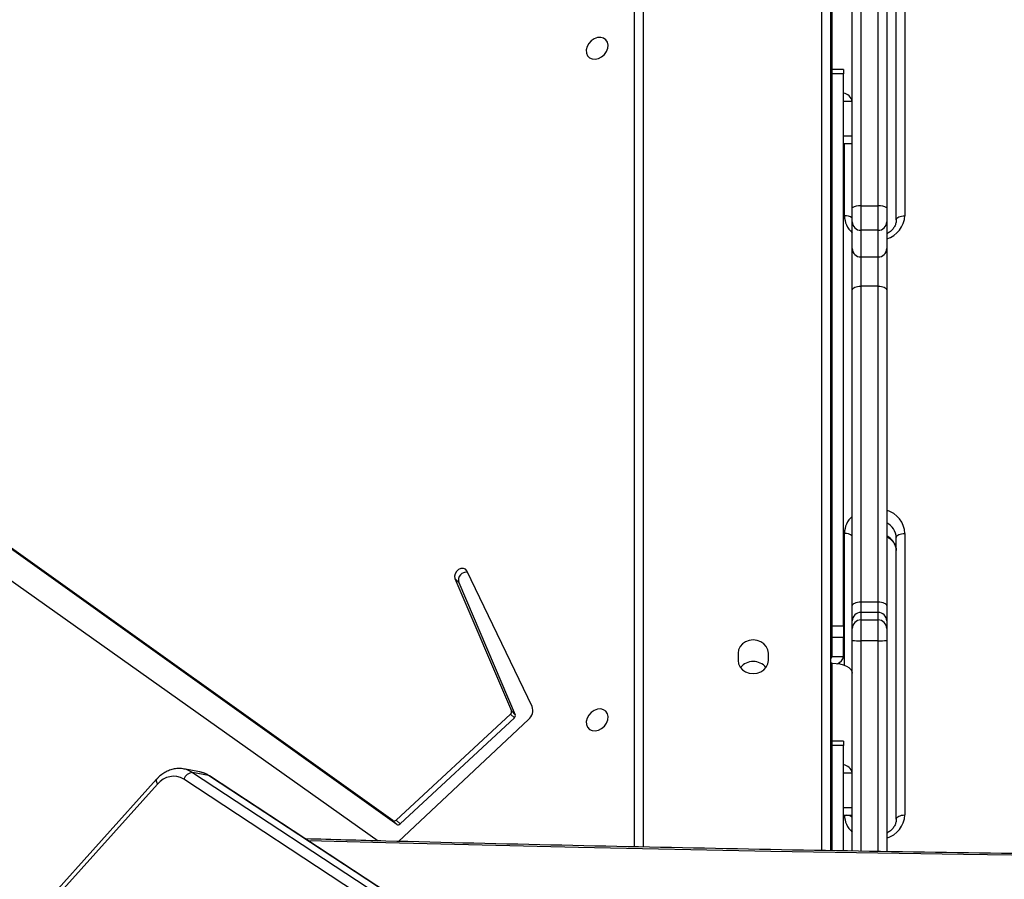
# Model space of a CAD drawing. Units: inches. Extents: x 674 to 2626, y -1969 to -351.
# Drawn here: x 1503 to 1537, y -1269 to -1239 of the extents above; entities that cross this region are included whole.
import ezdxf

# ---------------------------------------------------------------- set-up
doc = ezdxf.new("R2010")
doc.units = ezdxf.units.IN
doc.header["$MEASUREMENT"] = 0
doc.layers.add('VP-DIM', color=7, linetype='Continuous')
doc.layers.add('VP-HIC', color=6, linetype='Continuous')
doc.layers.add('VP-EQ', color=7, linetype='Continuous', true_color=0x8a3492)
doc.styles.get("Standard").update_dxf_attribs({"font": 'arial.ttf'})
doc.dimstyles.get("Standard").update_dxf_attribs({"dimtxt": 14, "dimasz": 20, "dimexe": 20, "dimexo": 50, "dimgap": 20, "dimtad": 0, "dimdec": 0, "dimzin": 0, "dimdsep": 46, "dimtxsty": 'Standard', "dimcen": -0.09, "dimadec": 0, "dimazin": 0, "dimtfac": 1, "dimtdec": 4, "dimtofl": 0, "dimtmove": 0, "dimatfit": 3, "dimfxl": 70, "dimfxlon": 1, "dimtolj": 1, "dimtzin": 0, "dimarcsym": 0})

# ---------------------------------------------------------------- blocks, each defined once
blk = doc.blocks.new('*D85')
at = {"layer": 'Defpoints', "color": 0}
for p in [(2443.295, -370.869), (2443.295, -1127.827), (910.012, -1803.076)]:
    blk.add_point(p, dxfattribs=at)
at = {"layer": 'VP-DIM', "color": 0, "lineweight": -2}
for p, q in [((910.012, -440.869), (910.012, -350.869)), ((2443.295, -440.869), (2443.295, -350.869)), ((930.012, -370.869), (1649.341, -370.869)), ((2423.295, -370.869), (1729.787, -370.869))]:
    blk.add_line(p, q, dxfattribs=at)
at = {"layer": 'VP-DIM', "color": 0}
for points in [[(930.012, -367.535), (930.012, -374.202), (910.012, -370.869)], [(2423.295, -374.202), (2423.295, -367.535), (2443.295, -370.869)]]:
    blk.add_solid(points, dxfattribs=at)
at = {"layer": 'VP-DIM', "color": 0, "insert": (1689.564, -370.869), "char_height": 14, "attachment_point": 5}
blk.add_mtext('\\A1;1533', dxfattribs=at)
blk = doc.blocks.new('*D87')
at = {"layer": 'Defpoints', "color": 0}
for p in [(1639.195, -504.36), (1075.088, -1968.965), (2606.445, -1968.965)]:
    blk.add_point(p, dxfattribs=at)
at = {"layer": 'VP-DIM', "color": 0, "lineweight": -2}
for p, q in [((2536.445, -504.36), (2626.445, -504.36)), ((2606.445, -524.36), (2606.445, -1188.246)), ((2606.445, -1948.965), (2606.445, -1268.79)), ((2536.445, -1968.965), (2626.445, -1968.965))]:
    blk.add_line(p, q, dxfattribs=at)
at = {"layer": 'VP-DIM', "color": 0}
for points in [[(2609.779, -524.36), (2603.112, -524.36), (2606.445, -504.36)], [(2603.112, -1948.965), (2609.779, -1948.965), (2606.445, -1968.965)]]:
    blk.add_solid(points, dxfattribs=at)
at = {"layer": 'VP-DIM', "color": 0, "insert": (2606.445, -1228.518), "char_height": 14, "attachment_point": 5, "rotation": 90}
blk.add_mtext('\\A1;1465', dxfattribs=at)
blk = doc.blocks.new('3029-1_')
at = {"color": 7, "linetype": 'Continuous', "lineweight": 25}
for p, q in [((3323.524, -1224.453), (3323.524, -1284.718)), ((3316.715, -1284.586), (3316.715, -1224.871)), ((3323.515, -1224.871), (3323.515, -1284.718)), ((3324.275, -1262.384), (3324.275, -1247.691)), ((3324.575, -1247.619), (3324.575, -1262.313)), ((3325.175, -1262.313), (3325.175, -1247.619)), ((3325.475, -1247.691), (3325.475, -1262.384)), ((3325.805, -1262.801), (3325.805, -1253.015)), ((3326.105, -1252.865), (3326.105, -1262.651)), ((3323.975, -1257.574), (3323.575, -1257.574)), ((3323.575, -1257.724), (3323.575, -1257.574)), ((3323.975, -1257.724), (3323.575, -1257.724)), ((3323.575, -1276.906), (3323.575, -1257.724)), ((3323.975, -1257.574), (3323.975, -1257.724)), ((3323.975, -1276.906), (3323.975, -1257.724)), ((3323.524, -1258.327), (3323.547, -1258.327)), ((3308.316, -1283.673), (3275.333, -1260.118)), ((3308.449, -1283.807), (3275.467, -1260.252)), ((3323.975, -1260.145), (3324.275, -1260.145)), ((3274.197, -1260.528), (3307.804, -1284.379)), ((3324.575, -1262.313), (3324.575, -1263.16)), ((3324.575, -1262.313), (3325.175, -1262.313)), ((3325.175, -1263.16), (3325.175, -1262.313)), ((3324.275, -1262.868), (3324.275, -1262.384)), ((3325.475, -1262.384), (3325.475, -1262.868)), ((3324.275, -1263.796), (3324.275, -1262.868)), ((3325.475, -1262.868), (3325.475, -1263.796)), ((3325.175, -1263.16), (3324.575, -1263.16)), ((3324.575, -1263.16), (3324.575, -1264.087)), ((3325.175, -1264.087), (3325.175, -1263.16)), ((3324.275, -1265.24), (3324.275, -1263.796)), ((3325.475, -1263.796), (3325.475, -1265.24)), ((3324.575, -1264.087), (3325.175, -1264.087)), ((3324.575, -1264.087), (3324.575, -1265.098)), ((3325.175, -1265.098), (3325.175, -1264.087)), ((3324.275, -1276.213), (3324.275, -1265.24)), ((3324.575, -1265.098), (3324.575, -1276.071)), ((3325.175, -1265.098), (3324.575, -1265.098)), ((3325.175, -1276.071), (3325.175, -1265.098)), ((3325.475, -1265.24), (3325.475, -1276.213)), ((3325.805, -1283.629), (3325.805, -1273.843)), ((3326.105, -1273.693), (3326.105, -1283.479)), ((3310.47, -1275.262), (3312.435, -1279.86)), ((3310.604, -1275.397), (3310.47, -1275.262)), ((3313.152, -1279.712), (3310.886, -1275)), ((3310.604, -1275.397), (3312.569, -1279.995)), ((3324.275, -1276.736), (3324.275, -1276.213)), ((3324.575, -1276.071), (3324.575, -1276.437)), ((3324.575, -1276.071), (3325.175, -1276.071)), ((3325.175, -1276.437), (3325.175, -1276.071)), ((3325.475, -1276.213), (3325.475, -1276.736)), ((3324.575, -1276.437), (3324.575, -1276.7)), ((3325.175, -1276.437), (3324.575, -1276.437)), ((3325.175, -1276.7), (3325.175, -1276.437)), ((3323.575, -1277.316), (3323.575, -1276.906)), ((3323.575, -1276.906), (3323.975, -1276.906)), ((3323.975, -1276.906), (3323.975, -1277.316)), ((3324.275, -1276.998), (3324.275, -1276.736)), ((3324.275, -1277.411), (3324.275, -1276.998)), ((3324.575, -1276.7), (3324.575, -1277.422)), ((3324.575, -1276.7), (3325.175, -1276.7)), ((3325.175, -1277.422), (3325.175, -1276.7)), ((3325.475, -1276.736), (3325.475, -1276.998)), ((3325.475, -1276.998), (3325.475, -1277.411)), ((3323.975, -1277.316), (3323.575, -1277.316)), ((3323.575, -1277.966), (3323.575, -1277.316)), ((3323.975, -1277.966), (3323.975, -1277.316)), ((3324.275, -1284.731), (3324.275, -1277.411)), ((3325.175, -1277.422), (3324.575, -1277.422)), ((3325.475, -1277.411), (3325.475, -1284.753)), ((3320.31, -1277.851), (3320.31, -1278.111)), ((3321.36, -1278.111), (3321.36, -1277.851)), ((3323.575, -1277.966), (3323.975, -1277.966)), ((3323.575, -1278.203), (3323.524, -1278.203)), ((3312.402, -1279.97), (3308.43, -1283.654)), ((3312.536, -1280.104), (3308.564, -1283.788)), ((3312.536, -1280.104), (3312.402, -1279.97)), ((3312.569, -1279.995), (3312.435, -1279.86)), ((3308.514, -1284.397), (3313.029, -1280.157)), ((3323.975, -1280.913), (3323.575, -1280.913)), ((3323.575, -1281.063), (3323.575, -1280.913)), ((3323.975, -1281.063), (3323.575, -1281.063)), ((3323.575, -1284.719), (3323.575, -1281.063)), ((3323.975, -1280.913), (3323.975, -1281.063)), ((3323.975, -1284.726), (3323.975, -1281.063)), ((3323.524, -1281.667), (3323.547, -1281.667)), ((3301.602, -1281.979), (3301.052, -1281.88)), ((3301.052, -1281.88), (3301.067, -1281.883)), ((3301.358, -1282.003), (3359.789, -1320.376)), ((3301.908, -1282.102), (3301.358, -1282.003)), ((3360.339, -1320.475), (3301.908, -1282.102)), ((3360.38, -1320.491), (3301.948, -1282.118)), ((3300.102, -1282.24), (3292.025, -1291.219)), ((3300.142, -1282.407), (3292.065, -1291.387)), ((3359.482, -1320.609), (3301.051, -1282.237)), ((3323.975, -1283.485), (3324.275, -1283.485)), ((3308.449, -1283.807), (3308.316, -1283.673)), ((3308.564, -1283.788), (3308.43, -1283.654))]:
    blk.add_line(p, q, dxfattribs=at)
at = {"color": 8, "linetype": 'Continuous', "lineweight": 25}
for p, q in [((3317.015, -1224.721), (3317.015, -1284.592)), ((3323.215, -1284.712), (3323.215, -1224.721)), ((3323.575, -1257.574), (3323.575, -1254.863)), ((3323.975, -1258.677), (3324.275, -1258.677)), ((3323.975, -1259.877), (3324.275, -1259.877)), ((3324.005, -1262.651), (3324.005, -1260.145)), ((3324.005, -1278.277), (3324.005, -1273.693)), ((3324.575, -1277.422), (3324.575, -1284.737)), ((3325.175, -1284.747), (3325.175, -1277.422)), ((3323.575, -1280.913), (3323.575, -1278.203)), ((3323.975, -1282.017), (3324.275, -1282.017)), ((3323.975, -1283.217), (3324.275, -1283.217))]:
    blk.add_line(p, q, dxfattribs=at)
at = {"color": 7, "linetype": 'Continuous', "lineweight": 25, "flags": 128}
for points in [[(3315.782, -1256.834), (3315.794, -1256.722), (3315.772, -1256.62), (3315.718, -1256.537), (3315.637, -1256.48), (3315.536, -1256.455), (3315.425, -1256.463), (3315.312, -1256.504), (3315.209, -1256.575), (3315.123, -1256.669), (3315.064, -1256.777), (3315.035, -1256.89), (3315.041, -1256.998), (3315.079, -1257.092), (3315.147, -1257.163), (3315.239, -1257.204), (3315.347, -1257.213), (3315.46, -1257.188), (3315.569, -1257.131), (3315.665, -1257.048), (3315.738, -1256.946), (3315.782, -1256.834)], [(3325.805, -1262.801), (3325.811, -1262.772), (3325.828, -1262.744), (3325.855, -1262.718), (3325.893, -1262.695), (3325.938, -1262.676), (3325.99, -1262.663), (3326.046, -1262.654), (3326.105, -1262.651)], [(3324.275, -1265.24), (3324.281, -1265.212), (3324.298, -1265.186), (3324.325, -1265.161), (3324.363, -1265.14), (3324.408, -1265.122), (3324.46, -1265.109), (3324.516, -1265.101), (3324.575, -1265.098)], [(3325.175, -1265.098), (3325.233, -1265.101), (3325.29, -1265.109), (3325.341, -1265.122), (3325.387, -1265.14), (3325.424, -1265.161), (3325.452, -1265.186), (3325.469, -1265.212), (3325.475, -1265.24)], [(3325.805, -1273.843), (3325.811, -1273.814), (3325.828, -1273.786), (3325.855, -1273.76), (3325.893, -1273.737), (3325.938, -1273.718), (3325.99, -1273.704), (3326.046, -1273.696), (3326.105, -1273.693)], [(3310.886, -1275), (3310.838, -1274.942), (3310.767, -1274.913), (3310.682, -1274.917), (3310.597, -1274.953), (3310.525, -1275.017), (3310.475, -1275.097), (3310.456, -1275.184), (3310.47, -1275.262)], [(3324.275, -1276.213), (3324.281, -1276.185), (3324.298, -1276.159), (3324.325, -1276.134), (3324.363, -1276.113), (3324.408, -1276.095), (3324.46, -1276.082), (3324.516, -1276.074), (3324.575, -1276.071)], [(3325.175, -1276.071), (3325.233, -1276.074), (3325.29, -1276.082), (3325.341, -1276.095), (3325.387, -1276.113), (3325.424, -1276.134), (3325.452, -1276.159), (3325.469, -1276.185), (3325.475, -1276.213)], [(3321.36, -1277.851), (3321.342, -1277.734), (3321.289, -1277.624), (3321.206, -1277.53), (3321.097, -1277.458), (3320.971, -1277.412), (3320.835, -1277.397), (3320.699, -1277.412), (3320.572, -1277.458), (3320.464, -1277.53), (3320.38, -1277.624), (3320.328, -1277.734), (3320.31, -1277.851)], [(3320.31, -1278.111), (3320.328, -1278.229), (3320.38, -1278.339), (3320.464, -1278.433), (3320.572, -1278.505), (3320.699, -1278.55), (3320.835, -1278.566), (3320.971, -1278.55), (3321.097, -1278.505), (3321.206, -1278.433), (3321.289, -1278.339), (3321.342, -1278.229), (3321.36, -1278.111)], [(3323.575, -1278.203), (3323.711, -1278.209), (3323.843, -1278.229), (3323.964, -1278.262), (3324.07, -1278.305), (3324.157, -1278.358), (3324.221, -1278.419), (3324.261, -1278.484), (3324.275, -1278.553)], [(3315.782, -1280.174), (3315.794, -1280.062), (3315.772, -1279.96), (3315.718, -1279.876), (3315.637, -1279.82), (3315.536, -1279.794), (3315.425, -1279.803), (3315.312, -1279.844), (3315.209, -1279.915), (3315.123, -1280.008), (3315.064, -1280.117), (3315.035, -1280.23), (3315.041, -1280.338), (3315.079, -1280.432), (3315.147, -1280.503), (3315.239, -1280.544), (3315.347, -1280.553), (3315.46, -1280.527), (3315.569, -1280.471), (3315.665, -1280.388), (3315.738, -1280.286), (3315.782, -1280.174)], [(3325.805, -1283.629), (3325.811, -1283.6), (3325.828, -1283.572), (3325.855, -1283.546), (3325.893, -1283.523), (3325.938, -1283.504), (3325.99, -1283.49), (3326.046, -1283.482), (3326.105, -1283.479)]]:
    blk.add_lwpolyline(points, dxfattribs=at)
at = {"color": 8, "linetype": 'Continuous', "lineweight": 25, "flags": 128}
for points in [[(3301.948, -1282.118), (3301.941, -1282.114), (3301.908, -1282.102)], [(3300.102, -1282.24), (3300.1, -1282.243), (3300.091, -1282.264), (3300.091, -1282.293), (3300.099, -1282.327), (3300.117, -1282.366), (3300.142, -1282.407)], [(3411.163, -1284.376), (3408.481, -1284.446), (3401.79, -1284.606), (3395.098, -1284.743), (3388.404, -1284.857), (3381.71, -1284.948), (3375.015, -1285.017), (3368.319, -1285.062), (3361.623, -1285.085), (3354.927, -1285.085), (3348.231, -1285.062), (3341.535, -1285.017), (3334.84, -1284.948), (3328.145, -1284.857), (3321.452, -1284.743), (3314.759, -1284.606), (3308.068, -1284.446), (3305.387, -1284.376)]]:
    blk.add_lwpolyline(points, dxfattribs=at)
at = {"color": 7, "linetype": 'Continuous', "lineweight": 25}
for centre, radius, start, end in [((3323.467, -1258.256), 0.108, 302.0368, 355.5162), ((3323.902, -1258.767), 0.383, 13.4526, 79.0455), ((3324.504, -1262.68), 0.374, 79.1001, 127.7715), ((3325.246, -1262.68), 0.374, 52.2242, 100.9022), ((3324.57, -1262.864), 0.296, 180.8514, 270.8349), ((3325.179, -1262.864), 0.296, 269.165, 359.1532), ((3324.57, -1263.791), 0.296, 180.8514, 270.8349), ((3325.179, -1263.791), 0.296, 269.165, 359.1532), ((3310.867, -1275.32), 0.275, 81.1267, 196.1129), ((3324.574, -1276.737), 0.299, 89.8896, 179.896), ((3325.175, -1276.737), 0.299, 0.0994, 90.1104), ((3324.574, -1276.999), 0.299, 89.9026, 179.883), ((3325.175, -1276.999), 0.299, 0.1124, 90.0975), ((3324.5, -1275.344), 2.08, 263.7945, 272.0728), ((3325.25, -1275.345), 2.079, 267.9267, 276.2063), ((3323.467, -1277.958), 0.108, 302.0368, 355.5162), ((3323.646, -1277.905), 0.334, 288.2319, 349.5305), ((3320.835, -1278.711), 0.567, 38.7585, 141.2415), ((3312.775, -1279.848), 0.4, 309.3386, 19.8505), ((3312.338, -1279.891), 0.102, 309.2973, 17.6208), ((3312.472, -1280.025), 0.101, 309.2721, 17.646), ((3323.467, -1281.595), 0.108, 302.0368, 355.5162), ((3323.902, -1282.106), 0.384, 13.4581, 79.0305), ((3300.692, -1282.83), 0.694, 58.8492, 142.403), ((3301.379, -1282.349), 0.347, 93.5085, 161.0468), ((3308.361, -1283.591), 0.0936, 241.0657, 317.7545), ((3308.495, -1283.725), 0.0936, 241.0975, 317.773)]:
    blk.add_arc(centre, radius, start, end, dxfattribs=at)
at = {"color": 8, "linetype": 'Continuous', "lineweight": 25}
for centre, radius, start, end in [((3324.032, -1263.037), 0.387, 51.1261, 94.065), ((3324.814, -1262.639), 0.81, 180.8327, 228.2099), ((3325.21, -1262.599), 0.896, 287.191, 356.6831), ((3325.227, -1273.731), 0.878, 2.4882, 73.6376), ((3324.814, -1273.705), 0.81, 131.7901, 179.1673), ((3325.205, -1273.864), 0.6, 2.0382, 63.3066), ((3324.032, -1274.078), 0.386, 51.0999, 94.0912), ((3325.205, -1274.314), 0.6, 2.0401, 63.3047), ((3300.856, -1282.803), 0.944, 57.9295, 77.0789), ((3301.456, -1282.781), 0.815, 56.3988, 79.7244), ((3324.814, -1283.467), 0.81, 180.8327, 228.2099), ((3324.06, -1283.811), 0.327, 49.0976, 85.2625), ((3325.208, -1283.426), 0.898, 287.2642, 356.61)]:
    blk.add_arc(centre, radius, start, end, dxfattribs=at)
at = {"color": 7, "linetype": 'Continuous', "lineweight": 25}
for points, knots in [([(3325.805, -1262.801), (3325.804, -1262.817), (3325.802, -1262.873), (3325.779, -1262.967), (3325.72, -1263.079), (3325.631, -1263.177), (3325.547, -1263.245), (3325.489, -1263.271), (3325.475, -1263.277)], [0, 0, 0, 0, 0.08928, 0.308821, 0.524448, 0.732206, 0.933707, 1, 1, 1, 1]), ([(3325.475, -1273.816), (3325.506, -1273.832), (3325.577, -1273.87), (3325.666, -1273.951), (3325.74, -1274.048), (3325.788, -1274.154), (3325.804, -1274.237), (3325.805, -1274.284), (3325.805, -1274.293)], [0, 0, 0, 0, 0.149874, 0.344295, 0.541101, 0.742504, 0.948128, 1, 1, 1, 1]), ([(3301.069, -1281.887), (3301.038, -1281.88), (3300.952, -1281.861), (3300.805, -1281.865), (3300.636, -1281.894), (3300.472, -1281.955), (3300.317, -1282.045), (3300.194, -1282.143), (3300.127, -1282.214), (3300.102, -1282.24)], [0, 0, 0, 0, 0.090495, 0.252209, 0.413635, 0.575937, 0.740013, 0.906228, 1, 1, 1, 1]), ([(3301.948, -1282.118), (3301.917, -1282.099), (3301.837, -1282.051), (3301.722, -1282.003), (3301.636, -1281.989), (3301.607, -1281.984)], [0, 0, 0, 0, 0.292874, 0.76156, 1, 1, 1, 1]), ([(3325.805, -1283.629), (3325.804, -1283.645), (3325.802, -1283.701), (3325.779, -1283.795), (3325.72, -1283.907), (3325.631, -1284.005), (3325.547, -1284.073), (3325.489, -1284.099), (3325.475, -1284.105)], [0, 0, 0, 0, 0.089277, 0.308854, 0.524435, 0.732186, 0.933709, 1, 1, 1, 1]), ([(3411.261, -1284.312), (3409.454, -1284.36), (3405.613, -1284.461), (3399.734, -1284.593), (3393.625, -1284.713), (3387.516, -1284.813), (3381.405, -1284.895), (3375.294, -1284.957), (3369.182, -1285), (3363.07, -1285.025), (3356.958, -1285.03), (3350.845, -1285.017), (3344.733, -1284.984), (3338.622, -1284.932), (3332.511, -1284.862), (3326.4, -1284.772), (3320.291, -1284.664), (3314.182, -1284.535), (3309.181, -1284.418), (3306.217, -1284.336), (3305.287, -1284.311)], [0, 0, 0, 0, 0.051161, 0.108818, 0.166475, 0.224132, 0.281789, 0.339446, 0.397103, 0.45476, 0.512417, 0.570073, 0.62773, 0.685387, 0.743044, 0.800701, 0.858358, 0.916015, 0.973672, 1, 1, 1, 1])]:
    blk.add_open_spline(points, degree=3, knots=knots, dxfattribs=at)
blk = doc.blocks.new('3029-1_2D')
at = {"layer": 'VP-EQ', "color": 0}
blk.add_blockref('3029-1_', (-1792.079, 17.06), dxfattribs=at)
blk = doc.blocks.new('*D113')
at = {"layer": 'Defpoints', "color": 0}
for p in [(1662.095, -704.383), (2530.737, -704.383), (1145.285, -1796.092)]:
    blk.add_point(p, dxfattribs=at)
at = {"layer": 'VP-EQ', "color": 0, "lineweight": -2}
for p, q in [((2460.737, -704.383), (2550.737, -704.383)), ((2530.737, -724.383), (2530.737, -1209.965)), ((2530.737, -1776.092), (2530.737, -1290.509)), ((2460.737, -1796.092), (2550.737, -1796.092))]:
    blk.add_line(p, q, dxfattribs=at)
at = {"layer": 'VP-EQ', "color": 0}
for points in [[(2534.07, -724.383), (2527.404, -724.383), (2530.737, -704.383)], [(2527.404, -1776.092), (2534.07, -1776.092), (2530.737, -1796.092)]]:
    blk.add_solid(points, dxfattribs=at)
at = {"layer": 'VP-EQ', "color": 0, "insert": (2530.737, -1250.237), "char_height": 14, "attachment_point": 5, "rotation": 90}
blk.add_mtext('\\A1;1095', dxfattribs=at)
blk = doc.blocks.new('*D114')
at = {"layer": 'Defpoints', "color": 0}
for p in [(2293.295, -429.688), (2293.295, -1128.977), (1082.681, -1733.488)]:
    blk.add_point(p, dxfattribs=at)
at = {"layer": 'VP-EQ', "color": 0, "lineweight": -2}
for p, q in [((1082.681, -499.688), (1082.681, -409.688)), ((2293.295, -499.688), (2293.295, -409.688)), ((1102.681, -429.688), (1647.716, -429.688)), ((2273.295, -429.688), (1728.26, -429.688))]:
    blk.add_line(p, q, dxfattribs=at)
at = {"layer": 'VP-EQ', "color": 0}
for points in [[(1102.681, -426.354), (1102.681, -433.021), (1082.681, -429.688)], [(2273.295, -433.021), (2273.295, -426.354), (2293.295, -429.688)]]:
    blk.add_solid(points, dxfattribs=at)
at = {"layer": 'VP-EQ', "color": 0, "insert": (1687.988, -429.688), "char_height": 14, "attachment_point": 5}
blk.add_mtext('\\A1;1215', dxfattribs=at)

msp = doc.modelspace()

# ---------------------------------------------------------------- linework, layer by layer
at = {"layer": 'VP-HIC', "color": 219}
msp.add_lwpolyline([(1313.595, -1358.493), (1313.595, -1443.594, 0.414214), (1523.595, -1653.594), (1608.696, -1653.594, 0.414214), (1818.696, -1443.594), (1818.696, -1358.493, 0.414214), (1608.696, -1148.493), (1523.595, -1148.493, 0.414214)], format="xyb", close=True, dxfattribs=at)

# ---------------------------------------------------------------- block references
at = {"color": 0}
msp.add_blockref('3029-1_2D', (0, 0), dxfattribs=at)

# ---------------------------------------------------------------- dimensions: what is measured, and where the dimension line sits
at = {"layer": 'VP-DIM', "color": 0}
dim = msp.add_linear_dim(base=(2443.295, -370.869), p1=(910.012, -1803.076), p2=(2443.295, -1127.827), dimstyle='Standard', dxfattribs=at)
dim.commit()
dim.dimension.update_dxf_attribs({"geometry": '*D85', "text_midpoint": (1689.564, -370.869), "dimtype": 160})
dim = msp.add_linear_dim(base=(2606.445, -1968.965), p1=(1639.195, -504.36), p2=(1075.088, -1968.965), angle=90, dimstyle='Standard', dxfattribs=at)
dim.commit()
dim.dimension.update_dxf_attribs({"geometry": '*D87', "text_midpoint": (2606.445, -1228.518), "dimtype": 160})
at = {"layer": 'VP-EQ', "color": 0}
dim = msp.add_linear_dim(base=(2293.295, -429.688), p1=(1082.681, -1733.488), p2=(2293.295, -1128.977), text='1215', dimstyle='Standard', dxfattribs=at)
dim.commit()
dim.dimension.update_dxf_attribs({"geometry": '*D114', "text_midpoint": (1687.988, -429.688)})
dim = msp.add_linear_dim(base=(2530.737, -704.383), p1=(1145.285, -1796.092), p2=(1662.095, -704.383), angle=90, text='1095', dimstyle='Standard', dxfattribs=at)
dim.commit()
dim.dimension.update_dxf_attribs({"geometry": '*D113', "text_midpoint": (2530.737, -1250.237)})

doc.saveas('drawing.dxf')
